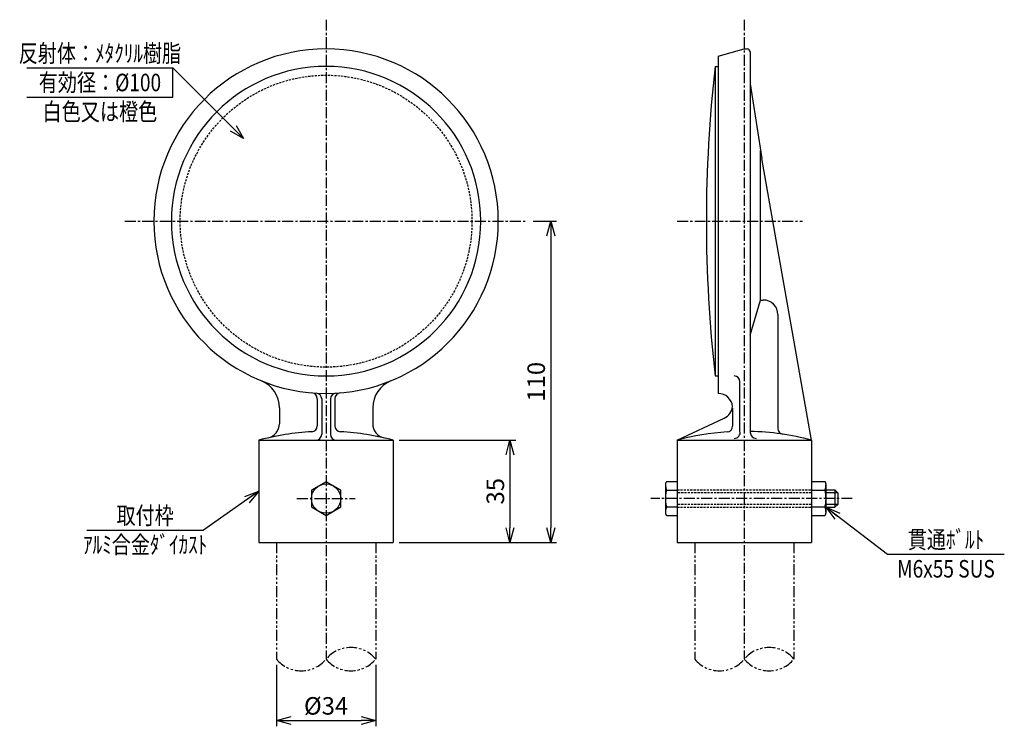
# Model space of a CAD drawing. Extents: x -129 to 208, y 248 to 490.
import ezdxf
from ezdxf.enums import TextEntityAlignment as Align

# ---------------------------------------------------------------- set-up
doc = ezdxf.new("R2010")
doc.units = 0
doc.header["$MEASUREMENT"] = 0
for name, pattern in [('CENTER', [2, 1.25, -0.25, 0.25, -0.25]), ('HIDDEN', [0.375, 0.25, -0.125]), ('PHANTOM', [2.5, 1.25, -0.25, 0.25, -0.25, 0.25, -0.25])]:
    doc.linetypes.add(name, pattern=pattern)
doc.layers.get('0').update_dxf_attribs({"linetype": 'CONTINUOUS'})
doc.layers.get('DEFPOINTS').update_dxf_attribs({"linetype": 'CONTINUOUS'})
for name, color, linetype in [('NSLAY001', 7, 'CONTINUOUS'), ('NSLAY002', 1, 'CENTER'), ('NSLAY003', 4, 'HIDDEN'), ('NSLAY004', 1, 'PHANTOM')]:
    doc.layers.add(name, color=color, linetype=linetype)
doc.styles.add('DIM', font='romans.shx', dxfattribs={"width": 0.8, "bigfont": 'extfont.shx'})
doc.styles.get("Standard").update_dxf_attribs({"font": 'romans.shx', "bigfont": 'extfont.shx'})
doc.dimstyles.new('DIM-2', dxfattribs={"dimscale": 2, "dimtxt": 3, "dimasz": 2.5, "dimexe": 1, "dimexo": 1, "dimgap": 1, "dimtad": 1, "dimdec": 1, "dimdsep": 46, "dimtxsty": 'DIM', "dimblk": 'OPEN30', "dimcen": 0, "dimclrd": 3, "dimclre": 3, "dimclrt": 6, "dimaunit": 1, "dimadec": 0, "dimazin": 0, "dimtfac": 1, "dimtdec": 1, "dimtmove": 2, "dimatfit": 3, "dimldrblk": 'OPEN30', "dimfxl": 0, "dimtolj": 1, "dimtzin": 0, "dimarcsym": 0})

# ---------------------------------------------------------------- blocks, each defined once
blk = doc.blocks.new('_Open30')
at = {"color": 0, "lineweight": -2}
for p, q in [((-1, 0.268), (0, 0)), ((0, 0), (-1, -0.268)), ((0, 0), (-1, 0))]:
    blk.add_line(p, q, dxfattribs=at)
blk = doc.blocks.new('*D1')
at = {"layer": 'DEFPOINTS', "color": 0, "transparency": 16777216}
for p in [(-41.08, 270.68), (-7.08, 270.68), (-7.08, 249.68)]:
    blk.add_point(p, dxfattribs=at)
at = {"layer": 'NSLAY001', "color": 3, "lineweight": -2, "transparency": 16777216}
for p, q in [((-41.08, 268.68), (-41.08, 247.68)), ((-7.08, 268.68), (-7.08, 247.68)), ((-36.08, 249.68), (-12.08, 249.68))]:
    blk.add_line(p, q, dxfattribs=at)
at = {"layer": 'NSLAY001', "color": 3, "lineweight": -2, "transparency": 16777216, "xscale": 5, "yscale": 5, "zscale": 5, "rotation": 180}
blk.add_blockref('_Open30', (-41.08, 249.68), dxfattribs=at)
at = {"layer": 'NSLAY001', "color": 3, "lineweight": -2, "transparency": 16777216, "xscale": 5, "yscale": 5, "zscale": 5}
blk.add_blockref('_Open30', (-7.08, 249.68), dxfattribs=at)
at = {"layer": 'NSLAY001', "color": 6, "transparency": 16777216, "insert": (-24.08, 254.68), "char_height": 6, "attachment_point": 5, "style": 'DIM'}
blk.add_mtext('\\A1;%%C34', dxfattribs=at)
blk = doc.blocks.new('*D2')
at = {"layer": 'DEFPOINTS', "color": 0, "transparency": 16777216}
for p in [(44.92, 420.68), (-1.08, 310.68), (52.92, 310.68)]:
    blk.add_point(p, dxfattribs=at)
at = {"layer": 'NSLAY001', "color": 3, "lineweight": -2, "transparency": 16777216}
for p, q in [((46.92, 420.68), (54.92, 420.68)), ((52.92, 415.68), (52.92, 315.68)), ((0.92, 310.68), (54.92, 310.68))]:
    blk.add_line(p, q, dxfattribs=at)
at = {"layer": 'NSLAY001', "color": 3, "lineweight": -2, "transparency": 16777216, "xscale": 5, "yscale": 5, "zscale": 5}
for p, rotation in [((52.92, 420.68), 90), ((52.92, 310.68), 270)]:
    blk.add_blockref('_Open30', p, dxfattribs=dict(at, rotation=rotation))
at = {"layer": 'NSLAY001', "color": 6, "transparency": 16777216, "insert": (47.92, 365.68), "char_height": 6, "attachment_point": 5, "rotation": 90, "style": 'DIM'}
blk.add_mtext('\\A1;110', dxfattribs=at)
blk = doc.blocks.new('*D3')
at = {"layer": 'DEFPOINTS', "color": 0, "transparency": 16777216}
for p in [(-1.08, 345.68), (-1.08, 310.68), (38.92, 310.68)]:
    blk.add_point(p, dxfattribs=at)
at = {"layer": 'NSLAY001', "color": 3, "lineweight": -2, "transparency": 16777216}
for p, q in [((0.92, 345.68), (40.92, 345.68)), ((38.92, 340.68), (38.92, 315.68)), ((0.92, 310.68), (40.92, 310.68))]:
    blk.add_line(p, q, dxfattribs=at)
at = {"layer": 'NSLAY001', "color": 3, "lineweight": -2, "transparency": 16777216, "xscale": 5, "yscale": 5, "zscale": 5}
for p, rotation in [((38.92, 345.68), 90), ((38.92, 310.68), 270)]:
    blk.add_blockref('_Open30', p, dxfattribs=dict(at, rotation=rotation))
at = {"layer": 'NSLAY001', "color": 6, "transparency": 16777216, "insert": (33.92, 328.18), "char_height": 6, "attachment_point": 5, "rotation": 90, "style": 'DIM'}
blk.add_mtext('\\A1;35', dxfattribs=at)

msp = doc.modelspace()

# ---------------------------------------------------------------- linework, layer by layer
at = {"layer": 'NSLAY001'}
for p, q in [((110.23, 477.18), (119.23, 479.68)), ((119.23, 479.68), (120.23, 479.68)), ((110.23, 477.18), (110.23, 361.68)), ((121.23, 478.68), (121.23, 467.68)), ((109.23, 473.68), (109.23, 367.68)), ((109.23, 473.68), (110.23, 473.68)), ((121.23, 467.68), (121.23, 348.19)), ((121.23, 467.68), (125.23, 442.1)), ((124.73, 393.68), (124.73, 444.93)), ((142.23, 345.68), (125.23, 442.1)), ((121.23, 381.68), (124.73, 393.68)), ((124.73, 393.68), (125.73, 393.68)), ((130.73, 388.68), (130.73, 349.68)), ((109.23, 367.68), (110.23, 367.68)), ((117.73, 348.8), (117.73, 365.68)), ((-27.08, 359.89), (-27.08, 350.55)), ((-25.58, 359.78), (-25.58, 347.68)), ((-22.58, 359.78), (-22.58, 347.68)), ((-21.08, 359.89), (-21.08, 350.55)), ((-40.08, 356.77), (-40.08, 351.32)), ((-8.08, 356.77), (-8.08, 351.32)), ((115.23, 356.68), (115.23, 350.49)), ((96.23, 345.68), (112.34, 353.2)), ((-47.08, 345.68), (-47.08, 310.68)), ((-47.08, 345.68), (-1.08, 345.68)), ((-1.08, 345.68), (-1.08, 310.68)), ((96.23, 345.68), (142.23, 345.68)), ((96.23, 345.68), (96.23, 310.68)), ((142.23, 345.68), (142.23, 310.68)), ((96.23, 331.46), (92.73, 331.46)), ((146.72, 331.46), (142.23, 331.46)), ((92.23, 330.58), (92.23, 320.78)), ((92.73, 328.57), (96.23, 328.57)), ((142.23, 328.57), (146.72, 328.57)), ((147.23, 320.78), (147.23, 330.58)), ((147.23, 328.68), (150.23, 328.68)), ((151.23, 327.68), (150.23, 328.68)), ((151.23, 327.68), (151.23, 323.68)), ((92.73, 322.8), (96.23, 322.8)), ((142.23, 322.8), (146.72, 322.8)), ((147.23, 322.68), (150.23, 322.68)), ((151.23, 323.68), (150.23, 322.68)), ((92.73, 319.91), (96.23, 319.91)), ((142.23, 319.91), (146.72, 319.91)), ((-47.08, 310.68), (-1.08, 310.68)), ((96.23, 310.68), (142.23, 310.68))]:
    msp.add_line(p, q, dxfattribs=at)
at = {"layer": 'NSLAY001', "color": 3}
for p, q in [((-126.58, 473.18), (-76.58, 473.18)), ((-76.58, 463.18), (-76.58, 473.18)), ((-126.58, 463.18), (-76.58, 463.18)), ((-106.08, 314.88), (-66.08, 314.88)), ((168.33, 306.63), (208.33, 306.63))]:
    msp.add_line(p, q, dxfattribs=at)
at = {"layer": 'NSLAY001', "color": 2}
for p, q in [((151.23, 327.68), (147.23, 327.68)), ((150.23, 328.68), (150.23, 322.68)), ((151.23, 323.68), (147.23, 323.68))]:
    msp.add_line(p, q, dxfattribs=at)
at = {"layer": 'NSLAY001'}
msp.add_lwpolyline([(-24.08, 331.46), (-29.08, 328.57), (-29.08, 322.8), (-24.08, 319.91), (-19.08, 322.8), (-19.08, 328.57)], close=True, dxfattribs=at)
for points in [[(92.73, 331.46), (92.66, 331.45), (92.59, 331.42), (92.53, 331.38), (92.46, 331.32), (92.41, 331.25), (92.36, 331.17), (92.31, 331.07), (92.28, 330.97), (92.25, 330.85), (92.24, 330.74), (92.23, 330.61), (92.23, 330.58)], [(147.23, 330.58), (147.22, 330.71), (147.21, 330.82), (147.18, 330.94), (147.15, 331.05), (147.11, 331.14), (147.06, 331.23), (147.01, 331.31), (146.94, 331.37), (146.88, 331.41), (146.81, 331.44), (146.74, 331.46), (146.72, 331.46)], [(92.23, 330.58), (92.23, 330.34), (92.24, 330.1), (92.26, 329.86), (92.29, 329.64), (92.32, 329.43), (92.36, 329.24), (92.4, 329.06), (92.45, 328.91), (92.5, 328.79), (92.56, 328.69), (92.62, 328.62), (92.68, 328.58), (92.73, 328.57)], [(92.73, 328.57), (92.67, 328.55), (92.62, 328.5), (92.56, 328.4), (92.51, 328.28), (92.46, 328.12), (92.41, 327.93), (92.37, 327.71), (92.33, 327.46), (92.3, 327.19), (92.27, 326.9), (92.25, 326.6), (92.24, 326.28), (92.23, 325.96), (92.23, 325.63), (92.23, 325.31), (92.24, 324.99), (92.26, 324.67), (92.28, 324.37), (92.31, 324.09), (92.35, 323.83), (92.38, 323.59), (92.43, 323.38), (92.48, 323.2), (92.53, 323.05), (92.58, 322.93), (92.64, 322.85), (92.69, 322.81), (92.73, 322.8)], [(146.72, 328.57), (146.78, 328.59), (146.85, 328.63), (146.9, 328.7), (146.96, 328.81), (147.01, 328.93), (147.06, 329.09), (147.1, 329.26), (147.14, 329.46), (147.17, 329.67), (147.2, 329.89), (147.21, 330.13), (147.22, 330.37), (147.23, 330.58)], [(146.72, 322.8), (146.78, 322.82), (146.84, 322.87), (146.89, 322.96), (146.94, 323.09), (146.99, 323.25), (147.04, 323.44), (147.08, 323.66), (147.12, 323.91), (147.15, 324.18), (147.18, 324.46), (147.2, 324.77), (147.22, 325.08), (147.23, 325.41), (147.23, 325.73), (147.22, 326.06), (147.21, 326.38), (147.2, 326.69), (147.17, 326.99), (147.14, 327.28), (147.11, 327.54), (147.07, 327.78), (147.03, 327.99), (146.98, 328.17), (146.93, 328.32), (146.88, 328.44), (146.82, 328.52), (146.76, 328.56), (146.72, 328.57)], [(92.73, 322.8), (92.67, 322.78), (92.61, 322.74), (92.55, 322.66), (92.5, 322.56), (92.44, 322.43), (92.39, 322.28), (92.35, 322.1), (92.31, 321.91), (92.28, 321.7), (92.26, 321.47), (92.24, 321.24), (92.23, 320.99), (92.23, 320.78)], [(92.23, 320.78), (92.23, 320.66), (92.25, 320.54), (92.27, 320.43), (92.3, 320.32), (92.35, 320.22), (92.39, 320.13), (92.45, 320.06), (92.51, 320), (92.58, 319.95), (92.64, 319.92), (92.71, 319.91), (92.73, 319.91)], [(147.23, 320.78), (147.22, 321.03), (147.21, 321.27), (147.19, 321.5), (147.17, 321.73), (147.14, 321.94), (147.1, 322.13), (147.05, 322.3), (147.01, 322.45), (146.95, 322.58), (146.9, 322.68), (146.84, 322.75), (146.78, 322.79), (146.72, 322.8)], [(146.72, 319.91), (146.79, 319.92), (146.86, 319.94), (146.93, 319.99), (146.99, 320.04), (147.05, 320.11), (147.1, 320.2), (147.14, 320.29), (147.18, 320.4), (147.2, 320.51), (147.22, 320.63), (147.23, 320.75), (147.23, 320.78)]]:
    msp.add_lwpolyline(points, dxfattribs=at)
msp.add_circle((-24.08, 325.68), 5, dxfattribs=at)
for centre, radius, start, end in [((-24.08, 420.68), 59, 90, 270), ((-24.08, 420.68), 59, 270, 90), ((120.23, 478.68), 1, 0, 90), ((-24.08, 420.68), 53, 90, 270), ((-24.08, 420.68), 53, 270, 90), ((575.89, 420.68), 469.67, 173.5206, 186.4794), ((125.73, 388.68), 5, 0, 90), ((-50.08, 356.77), 10, 0, 67.8637), ((1.92, 356.77), 10, 112.1363, 180), ((115.73, 365.68), 2, 0, 90), ((-29.08, 359.89), 2, 0, 85.2983), ((-27.58, 359.78), 2, 0, 86.7107), ((-20.58, 359.78), 2, 93.2893, 180), ((-19.08, 359.89), 2, 94.7017, 180), ((110.23, 356.68), 5, 5.9995, 90), ((110.23, 357.73), 5, 295, 354.0005), ((-45.08, 351.32), 5, 282.8166, 0), ((-3.08, 351.32), 5, 180, 257.1834), ((-24.08, 259.02), 89.67, 93.1267, 104.8628), ((-29.08, 350.55), 2, 273.1268, 0), ((-27.58, 347.68), 2, 270, 0), ((-20.58, 347.68), 2, 180, 270), ((-19.08, 350.55), 2, 180, 266.8732), ((-24.08, 259.02), 89.67, 75.1372, 86.8733), ((119.23, 259.02), 89.67, 93.753, 104.8628), ((113.23, 350.49), 2, 273.753, 0), ((115.8, 348.27), 2, 270, 15.2062), ((119.23, 259.02), 89.67, 75.1372, 88.7219), ((123.29, 348.27), 2, 180, 270), ((132.73, 349.68), 2, 180, 261.5311)]:
    msp.add_arc(centre, radius, start, end, dxfattribs=at)
at = {"layer": 'NSLAY002', "ltscale": 3}
for p, q in [((-24.08, 489.68), (-24.08, 270.68)), ((119.23, 489.68), (119.23, 270.79)), ((-93.08, 420.68), (44.92, 420.68)), ((96.23, 420.68), (139.16, 420.68)), ((-34.08, 325.68), (-14.08, 325.68)), ((156.23, 325.68), (87.23, 325.68))]:
    msp.add_line(p, q, dxfattribs=at)
at = {"layer": 'NSLAY003', "ltscale": 3}
for p, q in [((96.23, 328.68), (142.23, 328.68)), ((142.23, 327.68), (96.23, 327.68)), ((142.23, 323.68), (96.23, 323.68)), ((96.23, 322.68), (142.23, 322.68))]:
    msp.add_line(p, q, dxfattribs=at)
msp.add_circle((-24.08, 420.68), 50, dxfattribs=at)
at = {"layer": 'NSLAY004', "ltscale": 3}
for p, q in [((-41.08, 310.68), (-41.08, 270.68)), ((-7.08, 310.68), (-7.08, 270.68)), ((102.23, 310.68), (102.23, 270.68)), ((136.23, 310.68), (136.23, 270.68))]:
    msp.add_line(p, q, dxfattribs=at)
for centre, start, end in [((-15.58, 263.65), 39.5978, 140.4022), ((127.73, 263.65), 39.5978, 140.4022), ((-32.58, 277.71), 219.5978, 320.4022), ((-15.58, 277.71), 219.5978, 320.4022), ((110.73, 277.71), 219.5978, 320.4022), ((127.73, 277.71), 219.5978, 320.4022)]:
    msp.add_arc(centre, 11.03, start, end, dxfattribs=at)

# ---------------------------------------------------------------- texts
at = {"layer": 'NSLAY001', "color": 6, "width": 0.8}
for s, p in [('反射体：ﾒﾀｸﾘﾙ樹脂', (-101.58, 478.18)), ('有効径：%%C100', (-101.58, 468.18)), ('白色又は橙色', (-101.58, 458.18)), ('取付枠', (-86.08, 319.88)), ('ｱﾙﾐ合金ﾀﾞｲｶｽﾄ', (-86.08, 309.88)), ('貫通ﾎﾞﾙﾄ', (188.33, 311.63)), ('M6x55 SUS', (188.33, 301.63))]:
    msp.add_text(s, height=6, dxfattribs=at).set_placement(p, align=Align.MIDDLE_CENTER)

# ---------------------------------------------------------------- dimensions: what is measured, and where the dimension line sits
at = {"layer": 'NSLAY001'}
for base, p1, picture, middle in [((52.92, 310.68), (44.92, 420.68), '*D2', (47.92, 365.68)), ((38.92, 310.68), (-1.08, 345.68), '*D3', (33.92, 328.18))]:
    dim = msp.add_linear_dim(base=base, p1=p1, p2=(-1.08, 310.68), angle=90, dimstyle='DIM-2', dxfattribs=at)
    dim.commit()
    dim.dimension.update_dxf_attribs({"geometry": picture, "text_midpoint": middle})
dim = msp.add_linear_dim(base=(-7.08, 249.68), p1=(-41.08, 270.68), p2=(-7.08, 270.68), text='%%C<>', dimstyle='DIM-2', dxfattribs=at)
dim.commit()
dim.dimension.update_dxf_attribs({"geometry": '*D1', "text_midpoint": (-24.08, 254.68)})

# ---------------------------------------------------------------- leaders
for points in [[(-52.36, 448.97), (-76.58, 473.18)], [(-47.08, 328.18), (-66.08, 314.88)], [(147.23, 322.68), (168.33, 306.63)]]:
    msp.add_leader(points, dimstyle='DIM-2', override={"dimgap": 1, "dimtad": 0}, dxfattribs=at)

doc.saveas('drawing.dxf')
